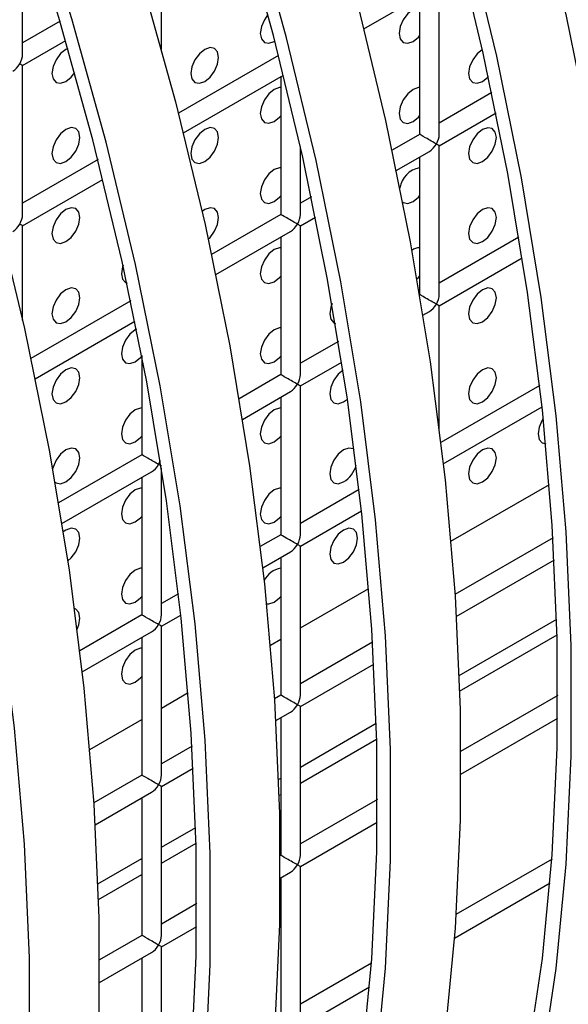
# Model space of a CAD drawing. Units: millimetres. Extents: x -2439 to 2841, y -1265 to 1971.
# Drawn here: x -1871 to -1843, y 1126 to 1177 of the extents above; entities that cross this region are included whole.
import ezdxf

# ---------------------------------------------------------------- set-up
doc = ezdxf.new("R2010")
doc.units = ezdxf.units.MM

msp = doc.modelspace()

# ---------------------------------------------------------------- linework, layer by layer
at = {"color": 7, "linetype": 'Continuous', "lineweight": 25}
for p, q in [((-1870.421, 1174.751), (-1870.421, 1182.339)), ((-1863.35, 1174.993), (-1863.35, 1178.255)), ((-1853.041, 1176.041), (-1849.708, 1177.965)), ((-1849.208, 1170.666), (-1849.208, 1178.254)), ((-1850.208, 1177.677), (-1850.208, 1170.666)), ((-1868.51, 1176.431), (-1870.421, 1175.328)), ((-1870.421, 1174.173), (-1868.222, 1175.443)), ((-1857.611, 1175.404), (-1857.576, 1175.426)), ((-1857.387, 1174.687), (-1862.488, 1171.742)), ((-1870.421, 1166.585), (-1870.421, 1174.173)), ((-1862.233, 1170.735), (-1857.135, 1173.678)), ((-1857.279, 1173.595), (-1857.279, 1166.584)), ((-1846.527, 1172.791), (-1849.208, 1171.243)), ((-1849.208, 1170.089), (-1846.313, 1171.76)), ((-1850.208, 1170.666), (-1851.609, 1169.857)), ((-1856.279, 1166.584), (-1856.279, 1170.055)), ((-1851.393, 1168.827), (-1849.708, 1169.8)), ((-1849.208, 1162.501), (-1849.208, 1170.089)), ((-1866.58, 1169.38), (-1870.421, 1167.163)), ((-1850.208, 1169.511), (-1850.208, 1162.501)), ((-1870.421, 1166.008), (-1866.327, 1168.371)), ((-1855.719, 1167.484), (-1856.279, 1167.161)), ((-1857.279, 1166.584), (-1860.802, 1164.55)), ((-1856.279, 1166.007), (-1855.506, 1166.453)), ((-1870.421, 1161.194), (-1870.421, 1166.008)), ((-1856.279, 1158.419), (-1856.279, 1166.007)), ((-1860.585, 1163.52), (-1856.779, 1165.718)), ((-1857.279, 1165.429), (-1857.279, 1158.419)), ((-1845.147, 1165.422), (-1849.208, 1163.078)), ((-1849.208, 1161.923), (-1844.977, 1164.366)), ((-1864.911, 1162.178), (-1869.994, 1159.244)), ((-1849.208, 1155.648), (-1849.208, 1161.923)), ((-1850.034, 1161.446), (-1849.708, 1161.635)), ((-1869.778, 1158.214), (-1864.698, 1161.146)), ((-1854.339, 1160.115), (-1856.279, 1158.996)), ((-1864.35, 1159.389), (-1864.35, 1154.337)), ((-1856.279, 1157.841), (-1854.169, 1159.059)), ((-1857.279, 1158.419), (-1859.4, 1157.194)), ((-1856.279, 1150.253), (-1856.279, 1157.841)), ((-1844.091, 1157.866), (-1849.124, 1154.961)), ((-1859.226, 1156.14), (-1856.779, 1157.553)), ((-1857.279, 1157.264), (-1857.279, 1150.253)), ((-1854.075, 1157.032), (-1853.884, 1157.173)), ((-1848.999, 1153.878), (-1843.971, 1156.781)), ((-1864.35, 1154.337), (-1868.592, 1151.888)), ((-1868.419, 1150.833), (-1863.85, 1153.471)), ((-1863.35, 1146.171), (-1863.35, 1153.675)), ((-1864.35, 1153.182), (-1864.35, 1146.171)), ((-1853.284, 1152.559), (-1856.279, 1150.831)), ((-1856.279, 1149.676), (-1853.163, 1151.474)), ((-1857.279, 1150.253), (-1858.316, 1149.654)), ((-1843.408, 1150.095), (-1848.406, 1147.21)), ((-1858.191, 1148.572), (-1856.779, 1149.387)), ((-1856.279, 1142.088), (-1856.279, 1149.676)), ((-1857.279, 1149.099), (-1857.279, 1142.088)), ((-1848.337, 1146.095), (-1843.345, 1148.977)), ((-1862.476, 1147.253), (-1863.35, 1146.749)), ((-1864.35, 1146.171), (-1867.509, 1144.347)), ((-1863.35, 1145.594), (-1862.356, 1146.168)), ((-1848.197, 1143.087), (-1843.222, 1145.96)), ((-1867.384, 1143.265), (-1863.85, 1145.305)), ((-1863.35, 1138.006), (-1863.35, 1145.594)), ((-1864.35, 1145.017), (-1864.35, 1138.006)), ((-1852.6, 1144.788), (-1856.279, 1142.665)), ((-1848.171, 1142.286), (-1843.2, 1145.155)), ((-1856.279, 1141.51), (-1852.537, 1143.67)), ((-1857.279, 1142.088), (-1857.598, 1141.903)), ((-1843.165, 1142.07), (-1848.117, 1139.211)), ((-1857.529, 1140.788), (-1856.779, 1141.222)), ((-1856.279, 1133.922), (-1856.279, 1141.51)), ((-1857.279, 1140.933), (-1857.279, 1133.922)), ((-1856.279, 1138.422), (-1852.414, 1140.653)), ((-1848.116, 1138.057), (-1843.172, 1140.911)), ((-1856.279, 1137.605), (-1852.393, 1139.849)), ((-1861.793, 1139.482), (-1863.35, 1138.583)), ((-1863.35, 1137.428), (-1861.73, 1138.364)), ((-1864.35, 1138.006), (-1866.79, 1136.597)), ((-1857.389, 1137.781), (-1857.279, 1137.845)), ((-1866.722, 1135.482), (-1863.85, 1137.14)), ((-1863.35, 1129.84), (-1863.35, 1137.428)), ((-1864.35, 1136.851), (-1864.35, 1129.84)), ((-1857.363, 1136.979), (-1857.279, 1137.028)), ((-1852.358, 1136.763), (-1856.279, 1134.5)), ((-1863.35, 1134.34), (-1861.606, 1135.346)), ((-1856.279, 1133.345), (-1852.364, 1135.605)), ((-1863.35, 1133.523), (-1861.585, 1134.542)), ((-1866.582, 1132.474), (-1864.35, 1133.763)), ((-1857.279, 1133.922), (-1857.309, 1133.905)), ((-1843.465, 1133.732), (-1848.354, 1130.909)), ((-1856.279, 1125.757), (-1856.279, 1133.345)), ((-1866.556, 1131.673), (-1864.35, 1132.946)), ((-1857.308, 1132.751), (-1856.779, 1133.056)), ((-1857.279, 1132.768), (-1857.279, 1125.757)), ((-1848.438, 1129.706), (-1843.559, 1132.522)), ((-1861.55, 1131.457), (-1863.35, 1130.418)), ((-1863.35, 1129.263), (-1861.557, 1130.298)), ((-1864.35, 1129.84), (-1866.502, 1128.598)), ((-1863.35, 1121.675), (-1863.35, 1129.263)), ((-1866.501, 1127.444), (-1863.85, 1128.974)), ((-1864.35, 1128.686), (-1864.35, 1121.675)), ((-1852.657, 1128.425), (-1856.279, 1126.334)), ((-1856.279, 1125.18), (-1852.752, 1127.216))]:
    msp.add_line(p, q, dxfattribs=at)
at = {"color": 8, "linetype": 'Continuous', "lineweight": 25}
for p, q in [((-1848.611, 1149.933), (-1843.6, 1152.826)), ((-1856.279, 1145.507), (-1852.792, 1147.519)), ((-1857.803, 1144.627), (-1857.279, 1144.929)), ((-1863.35, 1141.425), (-1861.985, 1142.213)), ((-1866.995, 1139.32), (-1864.35, 1140.847))]:
    msp.add_line(p, q, dxfattribs=at)
at = {"color": 7, "linetype": 'Continuous', "lineweight": 25, "flags": 128}
for points in [[(-1871.507, 1244.829), (-1867.888, 1238.937), (-1864.445, 1232.935), (-1861.187, 1226.838), (-1858.124, 1220.664), (-1855.264, 1214.428), (-1852.613, 1208.149), (-1850.181, 1201.842), (-1847.972, 1195.525), (-1845.994, 1189.215), (-1844.251, 1182.929), (-1842.748, 1176.685), (-1841.489, 1170.498), (-1840.478, 1164.386), (-1839.717, 1158.365), (-1839.209, 1152.452), (-1838.955, 1146.663), (-1838.955, 1141.013), (-1839.209, 1135.517), (-1839.717, 1130.191), (-1840.478, 1125.048)], [(-1844.014, 1123.007), (-1843.253, 1128.15), (-1842.745, 1133.476), (-1842.49, 1138.971), (-1842.49, 1144.622), (-1842.745, 1150.411), (-1843.253, 1156.324), (-1844.014, 1162.345), (-1845.025, 1168.457), (-1846.283, 1174.644), (-1847.786, 1180.888), (-1849.529, 1187.174), (-1851.508, 1193.484), (-1853.716, 1199.801), (-1856.149, 1206.108), (-1858.799, 1212.387), (-1861.66, 1218.623), (-1864.723, 1224.797), (-1867.98, 1230.894), (-1871.423, 1236.896), (-1875.042, 1242.788)], [(-1844.709, 1123.557), (-1843.954, 1128.66), (-1843.449, 1133.946), (-1843.197, 1139.401), (-1843.197, 1145.009), (-1843.449, 1150.755), (-1843.954, 1156.623), (-1844.709, 1162.599), (-1845.712, 1168.665), (-1846.962, 1174.805), (-1848.453, 1181.003), (-1850.183, 1187.241), (-1852.147, 1193.504), (-1854.339, 1199.773), (-1856.753, 1206.032), (-1859.383, 1212.265), (-1862.222, 1218.453), (-1865.262, 1224.581), (-1868.495, 1230.632), (-1871.912, 1236.589), (-1875.504, 1242.437)], [(-1880.699, 1239.522), (-1877.08, 1233.631), (-1873.637, 1227.628), (-1870.38, 1221.532), (-1867.317, 1215.357), (-1864.456, 1209.122), (-1861.806, 1202.842), (-1859.373, 1196.535), (-1857.165, 1190.218), (-1855.186, 1183.909), (-1853.443, 1177.623), (-1851.94, 1171.378), (-1850.681, 1165.191), (-1849.67, 1159.079), (-1848.91, 1153.059), (-1848.401, 1147.146), (-1848.147, 1141.356), (-1848.147, 1135.706), (-1848.401, 1130.21), (-1848.91, 1124.884)], [(-1853.146, 1123.354), (-1852.642, 1128.64), (-1852.389, 1134.094), (-1852.389, 1139.702), (-1852.642, 1145.448), (-1853.146, 1151.317), (-1853.901, 1157.292), (-1854.905, 1163.358), (-1856.154, 1169.498), (-1857.646, 1175.696), (-1859.376, 1181.934), (-1861.339, 1188.197), (-1863.531, 1194.466), (-1865.946, 1200.726), (-1868.576, 1206.958), (-1871.415, 1213.147), (-1874.455, 1219.275), (-1877.688, 1225.325), (-1881.105, 1231.283), (-1884.697, 1237.13)], [(-1852.445, 1122.843), (-1851.937, 1128.169), (-1851.682, 1133.665), (-1851.682, 1139.315), (-1851.937, 1145.105), (-1852.445, 1151.018), (-1853.206, 1157.038), (-1854.217, 1163.15), (-1855.476, 1169.337), (-1856.979, 1175.582), (-1858.722, 1181.868), (-1860.7, 1188.177), (-1862.909, 1194.494), (-1865.341, 1200.801), (-1867.992, 1207.081), (-1870.852, 1213.316), (-1873.915, 1219.491), (-1877.173, 1225.587), (-1880.615, 1231.59), (-1884.235, 1237.481)], [(-1889.891, 1234.216), (-1886.272, 1228.324), (-1882.829, 1222.322), (-1879.572, 1216.225), (-1876.509, 1210.051), (-1873.648, 1203.815), (-1870.998, 1197.536), (-1868.566, 1191.229), (-1866.357, 1184.912), (-1864.378, 1178.602), (-1862.635, 1172.316), (-1861.133, 1166.071), (-1859.874, 1159.885), (-1858.863, 1153.773), (-1858.102, 1147.752), (-1857.594, 1141.839), (-1857.339, 1136.049), (-1857.339, 1130.399), (-1857.594, 1124.904)], [(-1861.129, 1122.863), (-1860.875, 1128.358), (-1860.875, 1134.008), (-1861.129, 1139.798), (-1861.638, 1145.711), (-1862.398, 1151.732), (-1863.409, 1157.844), (-1864.668, 1164.03), (-1866.171, 1170.275), (-1867.914, 1176.561), (-1869.893, 1182.871), (-1872.101, 1189.188), (-1874.534, 1195.494), (-1877.184, 1201.774), (-1880.044, 1208.01), (-1883.108, 1214.184), (-1886.365, 1220.281), (-1889.808, 1226.283), (-1893.427, 1232.175)], [(-1861.834, 1123.333), (-1861.582, 1128.787), (-1861.582, 1134.395), (-1861.834, 1140.141), (-1862.339, 1146.01), (-1863.094, 1151.985), (-1864.097, 1158.051), (-1865.346, 1164.191), (-1866.838, 1170.389), (-1868.568, 1176.628), (-1870.532, 1182.89), (-1872.724, 1189.16), (-1875.138, 1195.419), (-1877.768, 1201.651), (-1880.607, 1207.84), (-1883.647, 1213.968), (-1886.88, 1220.019), (-1890.297, 1225.976), (-1893.889, 1231.823)], [(-1899.084, 1228.909), (-1895.465, 1223.017), (-1892.022, 1217.015), (-1888.764, 1210.918), (-1885.701, 1204.744), (-1882.841, 1198.508), (-1880.191, 1192.229), (-1877.758, 1185.922), (-1875.549, 1179.605), (-1873.571, 1173.295), (-1871.828, 1167.009), (-1870.325, 1160.765), (-1869.066, 1154.578), (-1868.055, 1148.466), (-1867.294, 1142.445), (-1866.786, 1136.532), (-1866.532, 1130.743), (-1866.532, 1125.093)], [(-1870.067, 1123.052), (-1870.067, 1128.702), (-1870.322, 1134.491), (-1870.83, 1140.404), (-1871.591, 1146.425), (-1872.602, 1152.537), (-1873.86, 1158.724), (-1875.363, 1164.968), (-1877.106, 1171.254), (-1879.085, 1177.564), (-1881.293, 1183.881), (-1883.726, 1190.188), (-1886.376, 1196.467), (-1889.237, 1202.703), (-1892.3, 1208.877), (-1895.557, 1214.974), (-1899, 1220.976), (-1902.619, 1226.868)], [(-1850.208, 1177.133), (-1850.269, 1177.131), (-1850.54, 1177.037), (-1850.81, 1176.818), (-1851.04, 1176.509), (-1851.193, 1176.156), (-1851.247, 1175.812), (-1851.193, 1175.531), (-1851.04, 1175.354), (-1850.81, 1175.31), (-1850.54, 1175.404), (-1850.54, 1175.404)], [(-1857.927, 1176.769), (-1858.111, 1176.51), (-1858.264, 1176.156), (-1858.318, 1175.813), (-1858.264, 1175.531), (-1858.111, 1175.355), (-1857.881, 1175.31), (-1857.611, 1175.404)], [(-1850.54, 1175.404), (-1850.269, 1175.622), (-1850.208, 1175.691)], [(-1868.109, 1175.05), (-1868.217, 1174.997), (-1868.488, 1174.779), (-1868.717, 1174.469), (-1868.871, 1174.116), (-1868.925, 1173.772), (-1868.871, 1173.491), (-1868.717, 1173.315), (-1868.488, 1173.27), (-1868.217, 1173.364), (-1868.217, 1173.364)], [(-1861.146, 1173.363), (-1860.876, 1173.582), (-1860.646, 1173.891), (-1860.493, 1174.245), (-1860.439, 1174.588), (-1860.493, 1174.869), (-1860.646, 1175.046), (-1860.876, 1175.09), (-1861.146, 1174.996), (-1861.417, 1174.778), (-1861.646, 1174.469), (-1861.8, 1174.115), (-1861.853, 1173.772), (-1861.8, 1173.49), (-1861.646, 1173.314), (-1861.417, 1173.269), (-1861.146, 1173.363)], [(-1847.004, 1174.995), (-1847.004, 1174.995), (-1847.275, 1174.777), (-1847.504, 1174.467), (-1847.658, 1174.114), (-1847.711, 1173.77), (-1847.658, 1173.489), (-1847.504, 1173.313), (-1847.275, 1173.268), (-1847.004, 1173.362), (-1847.004, 1173.362)], [(-1868.217, 1173.364), (-1867.947, 1173.582), (-1867.761, 1173.82)], [(-1847.004, 1173.362), (-1846.734, 1173.58), (-1846.702, 1173.615)], [(-1857.279, 1173.051), (-1857.34, 1173.049), (-1857.611, 1172.955), (-1857.881, 1172.736), (-1858.111, 1172.427), (-1858.264, 1172.074), (-1858.318, 1171.73), (-1858.264, 1171.449), (-1858.111, 1171.272), (-1857.881, 1171.228), (-1857.611, 1171.322), (-1857.611, 1171.322)], [(-1850.208, 1173.05), (-1850.269, 1173.048), (-1850.54, 1172.954), (-1850.81, 1172.736), (-1851.04, 1172.426), (-1851.193, 1172.073), (-1851.247, 1171.729), (-1851.193, 1171.448), (-1851.04, 1171.272), (-1850.81, 1171.227), (-1850.54, 1171.321), (-1850.54, 1171.321)], [(-1857.611, 1171.322), (-1857.34, 1171.54), (-1857.279, 1171.609)], [(-1850.54, 1171.321), (-1850.269, 1171.539), (-1850.208, 1171.609)], [(-1868.217, 1169.281), (-1867.947, 1169.5), (-1867.717, 1169.809), (-1867.564, 1170.163), (-1867.51, 1170.506), (-1867.564, 1170.787), (-1867.717, 1170.964), (-1867.947, 1171.008), (-1868.217, 1170.914), (-1868.488, 1170.696), (-1868.717, 1170.387), (-1868.871, 1170.033), (-1868.925, 1169.69), (-1868.871, 1169.408), (-1868.717, 1169.232), (-1868.488, 1169.187), (-1868.217, 1169.281)], [(-1861.146, 1169.281), (-1860.876, 1169.499), (-1860.646, 1169.808), (-1860.493, 1170.162), (-1860.439, 1170.505), (-1860.493, 1170.787), (-1860.646, 1170.963), (-1860.876, 1171.008), (-1861.146, 1170.914), (-1861.417, 1170.695), (-1861.646, 1170.386), (-1861.8, 1170.033), (-1861.853, 1169.689), (-1861.8, 1169.408), (-1861.646, 1169.231), (-1861.417, 1169.187), (-1861.146, 1169.281)], [(-1847.004, 1169.279), (-1846.734, 1169.498), (-1846.504, 1169.807), (-1846.351, 1170.161), (-1846.297, 1170.504), (-1846.351, 1170.785), (-1846.504, 1170.962), (-1846.734, 1171.006), (-1847.004, 1170.912), (-1847.275, 1170.694), (-1847.504, 1170.385), (-1847.658, 1170.031), (-1847.711, 1169.688), (-1847.658, 1169.406), (-1847.504, 1169.23), (-1847.275, 1169.185), (-1847.004, 1169.279)], [(-1857.279, 1168.968), (-1857.34, 1168.966), (-1857.611, 1168.872), (-1857.881, 1168.654), (-1858.111, 1168.344), (-1858.264, 1167.991), (-1858.318, 1167.647), (-1858.264, 1167.366), (-1858.111, 1167.189), (-1857.881, 1167.145), (-1857.611, 1167.239), (-1857.611, 1167.239)], [(-1857.611, 1167.239), (-1857.34, 1167.457), (-1857.279, 1167.527)], [(-1850.54, 1167.238), (-1850.269, 1167.457), (-1850.208, 1167.526)], [(-1868.217, 1165.199), (-1867.947, 1165.417), (-1867.717, 1165.726), (-1867.564, 1166.08), (-1867.51, 1166.423), (-1867.564, 1166.705), (-1867.717, 1166.881), (-1867.947, 1166.926), (-1868.217, 1166.832), (-1868.488, 1166.613), (-1868.717, 1166.304), (-1868.871, 1165.95), (-1868.925, 1165.607), (-1868.871, 1165.326), (-1868.717, 1165.149), (-1868.488, 1165.105), (-1868.217, 1165.199)], [(-1860.969, 1165.327), (-1860.876, 1165.416), (-1860.646, 1165.726), (-1860.493, 1166.079), (-1860.439, 1166.423), (-1860.493, 1166.704), (-1860.646, 1166.881), (-1860.876, 1166.925), (-1861.146, 1166.831), (-1861.282, 1166.738)], [(-1851.066, 1167.205), (-1851.04, 1167.189), (-1850.81, 1167.144), (-1850.54, 1167.238)], [(-1847.004, 1165.197), (-1846.734, 1165.415), (-1846.504, 1165.724), (-1846.351, 1166.078), (-1846.297, 1166.421), (-1846.351, 1166.703), (-1846.504, 1166.879), (-1846.734, 1166.924), (-1847.004, 1166.83), (-1847.275, 1166.611), (-1847.504, 1166.302), (-1847.658, 1165.948), (-1847.711, 1165.605), (-1847.658, 1165.324), (-1847.504, 1165.147), (-1847.275, 1165.103), (-1847.004, 1165.197)], [(-1857.279, 1164.885), (-1857.34, 1164.883), (-1857.611, 1164.789), (-1857.881, 1164.571), (-1858.111, 1164.262), (-1858.264, 1163.908), (-1858.318, 1163.565), (-1858.264, 1163.283), (-1858.111, 1163.107), (-1857.881, 1163.062), (-1857.611, 1163.156), (-1857.611, 1163.156)], [(-1865.304, 1164.002), (-1865.335, 1163.909), (-1865.389, 1163.565), (-1865.335, 1163.284), (-1865.182, 1163.107), (-1865.102, 1163.074)], [(-1857.611, 1163.156), (-1857.34, 1163.375), (-1857.279, 1163.444)], [(-1850.344, 1163.301), (-1850.269, 1163.374), (-1850.208, 1163.443)], [(-1868.217, 1161.116), (-1867.947, 1161.334), (-1867.717, 1161.644), (-1867.564, 1161.997), (-1867.51, 1162.341), (-1867.564, 1162.622), (-1867.717, 1162.798), (-1867.947, 1162.843), (-1868.217, 1162.749), (-1868.488, 1162.531), (-1868.717, 1162.221), (-1868.871, 1161.868), (-1868.925, 1161.524), (-1868.871, 1161.243), (-1868.717, 1161.066), (-1868.488, 1161.022), (-1868.217, 1161.116)], [(-1847.004, 1161.114), (-1846.734, 1161.332), (-1846.504, 1161.642), (-1846.351, 1161.995), (-1846.297, 1162.339), (-1846.351, 1162.62), (-1846.504, 1162.796), (-1846.734, 1162.841), (-1847.004, 1162.747), (-1847.275, 1162.529), (-1847.504, 1162.219), (-1847.658, 1161.866), (-1847.711, 1161.522), (-1847.658, 1161.241), (-1847.504, 1161.064), (-1847.275, 1161.02), (-1847.004, 1161.114)], [(-1854.667, 1162.038), (-1854.729, 1161.866), (-1854.782, 1161.523), (-1854.729, 1161.242), (-1854.575, 1161.065), (-1854.492, 1161.031)], [(-1864.616, 1160.742), (-1864.682, 1160.707), (-1864.953, 1160.489), (-1865.182, 1160.179), (-1865.335, 1159.826), (-1865.389, 1159.483), (-1865.335, 1159.201), (-1865.182, 1159.025), (-1864.953, 1158.98), (-1864.682, 1159.074), (-1864.682, 1159.074)], [(-1857.279, 1160.803), (-1857.34, 1160.801), (-1857.611, 1160.707), (-1857.881, 1160.488), (-1858.111, 1160.179), (-1858.264, 1159.825), (-1858.318, 1159.482), (-1858.264, 1159.2), (-1858.111, 1159.024), (-1857.881, 1158.979), (-1857.611, 1159.074), (-1857.611, 1159.074)], [(-1864.682, 1159.074), (-1864.411, 1159.293), (-1864.345, 1159.367)], [(-1857.611, 1159.074), (-1857.34, 1159.292), (-1857.279, 1159.361)], [(-1868.217, 1157.033), (-1867.947, 1157.252), (-1867.717, 1157.561), (-1867.564, 1157.914), (-1867.51, 1158.258), (-1867.564, 1158.539), (-1867.717, 1158.716), (-1867.947, 1158.76), (-1868.217, 1158.666), (-1868.488, 1158.448), (-1868.717, 1158.138), (-1868.871, 1157.785), (-1868.925, 1157.442), (-1868.871, 1157.16), (-1868.717, 1156.984), (-1868.488, 1156.939), (-1868.217, 1157.033)], [(-1847.004, 1157.031), (-1846.734, 1157.25), (-1846.504, 1157.559), (-1846.351, 1157.912), (-1846.297, 1158.256), (-1846.351, 1158.537), (-1846.504, 1158.714), (-1846.734, 1158.758), (-1847.004, 1158.664), (-1847.275, 1158.446), (-1847.504, 1158.136), (-1847.658, 1157.783), (-1847.711, 1157.44), (-1847.658, 1157.158), (-1847.504, 1156.982), (-1847.275, 1156.937), (-1847.004, 1157.031)], [(-1854.105, 1158.647), (-1854.346, 1158.447), (-1854.575, 1158.137), (-1854.729, 1157.784), (-1854.782, 1157.44), (-1854.729, 1157.159), (-1854.575, 1156.982), (-1854.346, 1156.938), (-1854.075, 1157.032)], [(-1864.35, 1156.721), (-1864.411, 1156.719), (-1864.682, 1156.625), (-1864.953, 1156.406), (-1865.182, 1156.097), (-1865.335, 1155.743), (-1865.389, 1155.4), (-1865.335, 1155.118), (-1865.182, 1154.942), (-1864.953, 1154.897), (-1864.682, 1154.992), (-1864.682, 1154.992)], [(-1857.279, 1156.72), (-1857.34, 1156.718), (-1857.611, 1156.624), (-1857.881, 1156.406), (-1858.111, 1156.096), (-1858.264, 1155.743), (-1858.318, 1155.399), (-1858.264, 1155.118), (-1858.111, 1154.941), (-1857.881, 1154.897), (-1857.611, 1154.991), (-1857.611, 1154.991)], [(-1843.909, 1156.191), (-1843.969, 1156.095), (-1844.122, 1155.741), (-1844.176, 1155.398), (-1844.122, 1155.116), (-1843.969, 1154.94), (-1843.78, 1154.893)], [(-1864.682, 1154.992), (-1864.411, 1155.21), (-1864.35, 1155.279)], [(-1857.611, 1154.991), (-1857.34, 1155.209), (-1857.279, 1155.278)], [(-1868.217, 1152.95), (-1867.947, 1153.169), (-1867.717, 1153.478), (-1867.564, 1153.832), (-1867.51, 1154.175), (-1867.564, 1154.457), (-1867.717, 1154.633), (-1867.947, 1154.678), (-1868.217, 1154.584), (-1868.488, 1154.365), (-1868.717, 1154.056), (-1868.871, 1153.702), (-1868.892, 1153.621)], [(-1853.532, 1154.602), (-1853.575, 1154.632), (-1853.805, 1154.676), (-1854.075, 1154.582), (-1854.346, 1154.364), (-1854.575, 1154.054), (-1854.729, 1153.701), (-1854.782, 1153.358), (-1854.729, 1153.076), (-1854.575, 1152.9), (-1854.346, 1152.855), (-1854.075, 1152.949), (-1854.075, 1152.949)], [(-1847.004, 1152.948), (-1846.734, 1153.167), (-1846.504, 1153.476), (-1846.351, 1153.83), (-1846.297, 1154.173), (-1846.351, 1154.455), (-1846.504, 1154.631), (-1846.734, 1154.676), (-1847.004, 1154.582), (-1847.275, 1154.363), (-1847.504, 1154.054), (-1847.658, 1153.7), (-1847.711, 1153.357), (-1847.658, 1153.075), (-1847.504, 1152.899), (-1847.275, 1152.854), (-1847.004, 1152.948)], [(-1868.772, 1152.941), (-1868.717, 1152.901), (-1868.488, 1152.856), (-1868.217, 1152.95)], [(-1864.35, 1152.638), (-1864.411, 1152.636), (-1864.682, 1152.542), (-1864.953, 1152.324), (-1865.182, 1152.014), (-1865.335, 1151.661), (-1865.389, 1151.317), (-1865.335, 1151.036), (-1865.182, 1150.859), (-1864.953, 1150.815), (-1864.682, 1150.909), (-1864.682, 1150.909)], [(-1857.279, 1152.637), (-1857.34, 1152.635), (-1857.611, 1152.541), (-1857.881, 1152.323), (-1858.111, 1152.013), (-1858.264, 1151.66), (-1858.318, 1151.316), (-1858.264, 1151.035), (-1858.111, 1150.859), (-1857.881, 1150.814), (-1857.611, 1150.908), (-1857.611, 1150.908)], [(-1864.682, 1150.909), (-1864.411, 1151.127), (-1864.35, 1151.196)], [(-1857.611, 1150.908), (-1857.34, 1151.127), (-1857.279, 1151.196)], [(-1868.123, 1148.929), (-1867.947, 1149.086), (-1867.717, 1149.396), (-1867.564, 1149.749), (-1867.51, 1150.093), (-1867.564, 1150.374), (-1867.717, 1150.55), (-1867.947, 1150.595), (-1868.217, 1150.501), (-1868.351, 1150.409)], [(-1854.075, 1148.866), (-1853.805, 1149.085), (-1853.575, 1149.394), (-1853.422, 1149.748), (-1853.368, 1150.091), (-1853.422, 1150.373), (-1853.575, 1150.549), (-1853.805, 1150.594), (-1854.075, 1150.5), (-1854.346, 1150.281), (-1854.575, 1149.972), (-1854.729, 1149.618), (-1854.782, 1149.275), (-1854.729, 1148.993), (-1854.575, 1148.817), (-1854.346, 1148.772), (-1854.075, 1148.866)], [(-1864.35, 1148.555), (-1864.411, 1148.553), (-1864.682, 1148.459), (-1864.953, 1148.241), (-1865.182, 1147.931), (-1865.335, 1147.578), (-1865.389, 1147.234), (-1865.335, 1146.953), (-1865.182, 1146.777), (-1864.953, 1146.732), (-1864.682, 1146.826), (-1864.682, 1146.826)], [(-1864.682, 1146.826), (-1864.411, 1147.044), (-1864.35, 1147.114)], [(-1857.997, 1146.735), (-1857.881, 1146.731), (-1857.611, 1146.825)], [(-1857.611, 1146.825), (-1857.34, 1147.044), (-1857.279, 1147.113)], [(-1867.645, 1145.454), (-1867.564, 1145.666), (-1867.51, 1146.01), (-1867.564, 1146.291), (-1867.717, 1146.468), (-1867.78, 1146.496)], [(-1864.35, 1144.473), (-1864.411, 1144.471), (-1864.682, 1144.376), (-1864.953, 1144.158), (-1865.182, 1143.849), (-1865.335, 1143.495), (-1865.389, 1143.152), (-1865.335, 1142.87), (-1865.182, 1142.694), (-1864.953, 1142.649), (-1864.682, 1142.743), (-1864.682, 1142.743)], [(-1864.682, 1142.743), (-1864.411, 1142.962), (-1864.35, 1143.031)]]:
    msp.add_lwpolyline(points, dxfattribs=at)
at = {"color": 7, "linetype": 'Continuous', "lineweight": 25}
for centre, radius, start, end in [((-1849.98, 1167.745), 1.244, 100.5507, 171.4696), ((-1850.194, 1164.203), 0.682, 91.1277, 126.5753), ((-1854.924, 1154.26), 1.562, 302.9046, 342.8709), ((-1857.098, 1147.444), 1.126, 99.2507, 155.2137)]:
    msp.add_arc(centre, radius, start, end, dxfattribs=at)
for centre, major_axis, ratio, start_param, end_param in [((-1870.921, 1174.462), (0.354, 0.612), 0.577335, 4.71243, 5.497828), ((-1870.921, 1174.462), (0.354, 0.612), 0.577335, 3.92695, 4.71243), ((-1870.921, 1174.462), (0.5, -0.289), 0.00007, 0.000041, 0.785439), ((-1849.708, 1170.377), (0.5, -0.289), 0.00007, 0.785439, 3.141552), ((-1849.708, 1170.377), (0.354, 0.612), 0.577335, 4.71243, 5.497828), ((-1849.708, 1170.377), (0.354, 0.612), 0.577335, 3.92695, 4.71243), ((-1849.708, 1170.377), (0.5, -0.289), 0.00007, 0.000041, 0.785439), ((-1870.921, 1166.297), (0.354, 0.612), 0.577335, 4.71243, 5.497828), ((-1856.779, 1166.295), (0.5, -0.289), 0.00007, 0.785439, 3.141552), ((-1856.779, 1166.295), (0.354, 0.612), 0.577335, 4.71243, 5.497828), ((-1870.921, 1166.297), (0.354, 0.612), 0.577335, 3.92695, 4.71243), ((-1870.921, 1166.297), (0.5, -0.289), 0.00007, 0.000041, 0.785439), ((-1856.779, 1166.295), (0.354, 0.612), 0.577335, 3.92695, 4.71243), ((-1856.779, 1166.295), (0.5, -0.289), 0.00007, 0.000041, 0.785439), ((-1849.708, 1162.212), (0.5, -0.289), 0.00007, 0.785439, 3.141552), ((-1849.708, 1162.212), (0.354, 0.612), 0.577335, 4.71243, 5.497828), ((-1849.708, 1162.212), (0.354, 0.612), 0.577335, 3.92695, 4.71243), ((-1849.708, 1162.212), (0.5, -0.289), 0.00007, 0.000041, 0.785439), ((-1856.779, 1158.13), (0.5, -0.289), 0.00007, 0.785439, 3.141552), ((-1856.779, 1158.13), (0.354, 0.612), 0.577335, 4.71243, 5.497828), ((-1856.779, 1158.13), (0.354, 0.612), 0.577335, 3.92695, 4.71243), ((-1856.779, 1158.13), (0.5, -0.289), 0.00007, 0.000041, 0.785439), ((-1863.85, 1154.048), (0.5, -0.289), 0.00007, 0.785439, 3.141552), ((-1863.85, 1154.048), (0.354, 0.612), 0.577335, 3.92695, 4.71243), ((-1863.85, 1154.048), (0.354, 0.612), 0.577335, 4.71243, 5.015432), ((-1863.85, 1154.048), (0.5, -0.289), 0.00007, 0.000041, 0.785439), ((-1856.779, 1149.965), (0.5, -0.289), 0.00007, 0.785439, 3.141552), ((-1856.779, 1149.965), (0.354, 0.612), 0.577335, 4.71243, 5.497828), ((-1856.779, 1149.965), (0.354, 0.612), 0.577335, 3.92695, 4.71243), ((-1856.779, 1149.965), (0.5, -0.289), 0.00007, 0.000041, 0.785439), ((-1863.85, 1145.883), (0.5, -0.289), 0.00007, 0.785439, 3.141552), ((-1863.85, 1145.883), (0.354, 0.612), 0.577335, 4.71243, 5.497828), ((-1863.85, 1145.883), (0.354, 0.612), 0.577335, 3.92695, 4.71243), ((-1863.85, 1145.883), (0.5, -0.289), 0.00007, 0.000041, 0.785439), ((-1856.779, 1141.799), (0.5, -0.289), 0.00007, 0.785439, 3.141552), ((-1856.779, 1141.799), (0.354, 0.612), 0.577335, 4.71243, 5.497828), ((-1856.779, 1141.799), (0.354, 0.612), 0.577335, 3.92695, 4.71243), ((-1856.779, 1141.799), (0.5, -0.289), 0.00007, 0.000041, 0.785439), ((-1863.85, 1137.717), (0.5, -0.289), 0.00007, 0.785439, 3.141552), ((-1863.85, 1137.717), (0.354, 0.612), 0.577335, 4.71243, 5.497828), ((-1863.85, 1137.717), (0.354, 0.612), 0.577335, 3.92695, 4.71243), ((-1863.85, 1137.717), (0.5, -0.289), 0.00007, 0.000041, 0.785439), ((-1856.779, 1133.634), (0.5, -0.289), 0.00007, 0.785439, 3.141552), ((-1856.779, 1133.634), (0.354, 0.612), 0.577335, 4.71243, 5.497828), ((-1856.779, 1133.634), (0.354, 0.612), 0.577335, 3.92695, 4.71243), ((-1856.779, 1133.634), (0.5, -0.289), 0.00007, 0.000041, 0.785439), ((-1863.85, 1129.552), (0.5, -0.289), 0.00007, 0.785439, 3.141552), ((-1863.85, 1129.552), (0.354, 0.612), 0.577335, 4.71243, 5.497828), ((-1863.85, 1129.552), (0.354, 0.612), 0.577335, 3.92695, 4.71243), ((-1863.85, 1129.552), (0.5, -0.289), 0.00007, 0.000041, 0.785439)]:
    msp.add_ellipse(centre, major_axis=major_axis, ratio=ratio, start_param=start_param, end_param=end_param, dxfattribs=at)

doc.saveas('drawing.dxf')
